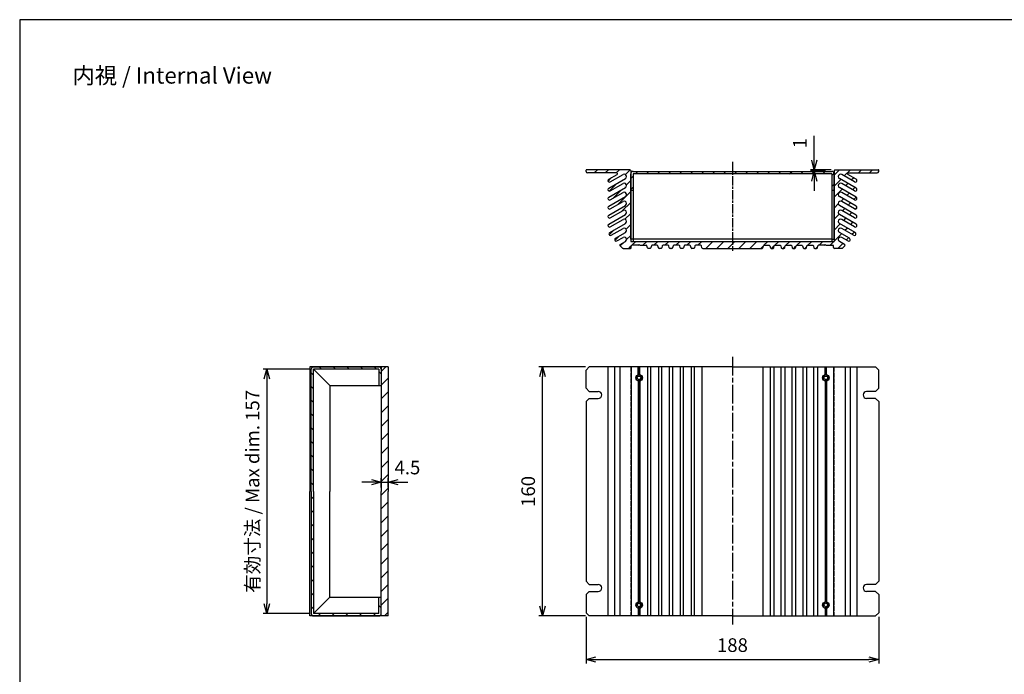
# Model space of a CAD drawing. Units: millimetres. Extents: x 0 to 2025, y 0 to 700.
# Drawn here: x 1017 to 1650, y 279 to 700 of the extents above; entities that cross this region are included whole.
import ezdxf

# ---------------------------------------------------------------- set-up
doc = ezdxf.new("R2010")
doc.units = ezdxf.units.MM
for name, pattern in [('AM_ISO02W050x2', [3.75, 3, -0.75]), ('AM_ISO08W050', [18, 12, -1.5, 3, -1.5]), ('AM_ISO08W050x2', [9, 6, -0.75, 1.5, -0.75])]:
    doc.linetypes.add(name, pattern=pattern)
for name, color, linetype, lineweight in [('AM_5', 3, 'Continuous', 25), ('AM_7', 4, 'AM_ISO08W050', 25), ('AM_8', 1, 'Continuous', 25), ('ｼｬｰｼ', 2, 'Continuous', 25), ('ｼｬｰｼ0', 2, 'AM_ISO02W050x2', 13), ('ﾋｰﾄｼﾝｸｶﾊﾞｰ', 7, 'Continuous', 25), ('ﾋｰﾄｼﾝｸｶﾊﾞｰ0', 7, 'AM_ISO02W050x2', 13)]:
    doc.layers.add(name, color=color, linetype=linetype, lineweight=lineweight)
doc.styles.get("Standard").update_dxf_attribs({"font": 'ISOCP.SHX', "bigfont": 'EXTFONT.SHX'})
doc.dimstyles.new('AM_ISO$0', dxfattribs={"dimtxt": 3.5, "dimasz": 2.5, "dimexe": 1, "dimexo": 1, "dimgap": 1.5, "dimtad": 1, "dimdsep": 46, "dimtxsty": 'Standard', "dimblk": 'OPEN30', "dimcen": 0, "dimclrd": 3, "dimclre": 3, "dimclrt": 2, "dimadec": 0, "dimazin": 2, "dimtp": 0.1, "dimtm": 0.1, "dimtfac": 0.71, "dimtmove": 0, "dimatfit": 3, "dimldrblk": 'OPEN30', "dimfxl": 0, "dimlwd": -1, "dimlwe": -1, "dimarcsym": 0})

# ---------------------------------------------------------------- blocks, each defined once
blk = doc.blocks.new('TK-A3')
blk.add_lwpolyline([(0, 0), (403, 0), (403, 280), (0, 280)], close=True)
blk = doc.blocks.new('_Open30')
at = {"color": 0, "linetype": 'ByBlock', "lineweight": -2}
for p, q in [((-1, 0.27), (0, 0)), ((0, 0), (-1, -0.27)), ((0, 0), (-1, 0))]:
    blk.add_line(p, q, dxfattribs=at)
blk = doc.blocks.new('*D25')
at = {"layer": 'AM_5', "color": 3, "transparency": 16777216}
for p, q in [((1203.87, 475.4), (1173.87, 475.4)), ((1176.37, 469.15), (1176.37, 324.65)), ((1203.87, 318.4), (1173.87, 318.4))]:
    blk.add_line(p, q, dxfattribs=at)
at = {"layer": 'Defpoints', "color": 0, "transparency": 16777216}
for p in [(1206.37, 475.4), (1176.37, 318.4), (1206.37, 318.4)]:
    blk.add_point(p, dxfattribs=at)
at = {"layer": 'AM_5', "color": 3, "transparency": 16777216, "xscale": 6.25, "yscale": 6.25, "zscale": 6.25}
for p, rotation in [((1176.37, 475.4), 90), ((1176.37, 318.4), 270)]:
    blk.add_blockref('_Open30', p, dxfattribs=dict(at, rotation=rotation))
at = {"layer": 'AM_5', "color": 2, "transparency": 16777216, "insert": (1168.25, 396.9), "char_height": 8.75, "attachment_point": 5, "rotation": 90}
blk.add_mtext('有効寸法 / Max dim. 157', dxfattribs=at)
blk = doc.blocks.new('*D29')
at = {"layer": 'AM_5', "color": 3, "transparency": 16777216}
for p, q in [((1249.87, 399.4), (1249.87, 405.36)), ((1254.37, 399.4), (1254.37, 405.36)), ((1243.62, 402.86), (1237.37, 402.86)), ((1249.87, 402.86), (1254.37, 402.86)), ((1260.62, 402.86), (1266.87, 402.86))]:
    blk.add_line(p, q, dxfattribs=at)
at = {"layer": 'Defpoints', "color": 0, "transparency": 16777216}
for p in [(1254.37, 402.86), (1249.87, 396.9), (1254.37, 396.9)]:
    blk.add_point(p, dxfattribs=at)
at = {"layer": 'AM_5', "color": 3, "transparency": 16777216, "xscale": 6.25, "yscale": 6.25, "zscale": 6.25}
blk.add_blockref('_Open30', (1249.87, 402.86), dxfattribs=at)
at = {"layer": 'AM_5', "color": 3, "transparency": 16777216, "xscale": 6.25, "yscale": 6.25, "zscale": 6.25, "rotation": 180}
blk.add_blockref('_Open30', (1254.37, 402.86), dxfattribs=at)
at = {"layer": 'AM_5', "color": 2, "transparency": 16777216, "insert": (1266.67, 411.12), "char_height": 8.75, "attachment_point": 5}
blk.add_mtext('4.5', dxfattribs=at)
blk = doc.blocks.new('*D30')
at = {"layer": 'AM_5', "color": 3, "transparency": 16777216}
for p, q in [((1381.54, 316.4), (1381.54, 286.4)), ((1569.54, 316.4), (1569.54, 286.4)), ((1387.79, 288.9), (1563.29, 288.9))]:
    blk.add_line(p, q, dxfattribs=at)
at = {"layer": 'Defpoints', "color": 0, "transparency": 16777216}
for p in [(1381.54, 318.9), (1569.54, 318.9), (1569.54, 288.9)]:
    blk.add_point(p, dxfattribs=at)
at = {"layer": 'AM_5', "color": 3, "transparency": 16777216, "xscale": 6.25, "yscale": 6.25, "zscale": 6.25, "rotation": 180}
blk.add_blockref('_Open30', (1381.54, 288.9), dxfattribs=at)
at = {"layer": 'AM_5', "color": 3, "transparency": 16777216, "xscale": 6.25, "yscale": 6.25, "zscale": 6.25}
blk.add_blockref('_Open30', (1569.54, 288.9), dxfattribs=at)
at = {"layer": 'AM_5', "color": 2, "transparency": 16777216, "insert": (1475.54, 297.02), "char_height": 8.75, "attachment_point": 5}
blk.add_mtext('188', dxfattribs=at)
blk = doc.blocks.new('*D31')
at = {"layer": 'AM_5', "color": 3, "transparency": 16777216}
for p, q in [((1381.04, 476.9), (1351.04, 476.9)), ((1353.54, 323.15), (1353.54, 470.65)), ((1381.04, 316.9), (1351.04, 316.9))]:
    blk.add_line(p, q, dxfattribs=at)
at = {"layer": 'Defpoints', "color": 0, "transparency": 16777216}
for p in [(1353.54, 476.9), (1383.54, 476.9), (1383.54, 316.9)]:
    blk.add_point(p, dxfattribs=at)
at = {"layer": 'AM_5', "color": 3, "transparency": 16777216, "xscale": 6.25, "yscale": 6.25, "zscale": 6.25}
for p, rotation in [((1353.54, 476.9), 90), ((1353.54, 316.9), 270)]:
    blk.add_blockref('_Open30', p, dxfattribs=dict(at, rotation=rotation))
at = {"layer": 'AM_5', "color": 2, "transparency": 16777216, "insert": (1345.41, 396.9), "char_height": 8.75, "attachment_point": 5, "rotation": 90}
blk.add_mtext('160', dxfattribs=at)
blk = doc.blocks.new('*D47')
at = {"layer": 'AM_5', "color": 3, "transparency": 16777216}
for p, q in [((1528.16, 609.82), (1528.16, 625.32)), ((1538.88, 603.57), (1525.66, 603.57)), ((1535.31, 602.57), (1525.66, 602.57)), ((1528.16, 602.57), (1528.16, 603.57)), ((1528.16, 596.32), (1528.16, 590.07))]:
    blk.add_line(p, q, dxfattribs=at)
at = {"layer": 'Defpoints', "color": 0, "transparency": 16777216}
for p in [(1528.16, 602.57), (1537.81, 602.57), (1541.38, 603.57)]:
    blk.add_point(p, dxfattribs=at)
at = {"layer": 'AM_5', "color": 3, "transparency": 16777216, "xscale": 6.25, "yscale": 6.25, "zscale": 6.25}
for p, rotation in [((1528.16, 603.57), 270), ((1528.16, 602.57), 90)]:
    blk.add_blockref('_Open30', p, dxfattribs=dict(at, rotation=rotation))
at = {"layer": 'AM_5', "color": 2, "transparency": 16777216, "insert": (1520.03, 620.69), "char_height": 8.75, "attachment_point": 5, "rotation": 90}
blk.add_mtext('1', dxfattribs=at)

msp = doc.modelspace()

# ---------------------------------------------------------------- hatches: boundary and pattern name
at = {"layer": 'AM_8'}
h = msp.add_hatch(dxfattribs=at)
h.set_pattern_fill('_USER', color=256, scale=5, angle=45, style=0, pattern_type=0)
h.set_pattern_definition([(45, (-0.0026, 473.4647), (-3.535534, 3.535534), [])])
edge = h.paths.add_edge_path()
edge.add_line((1381.533, 603.268), (1381.533, 602.568))
edge.add_arc((1382.533, 602.568), 1, 180, 270)
edge.add_line((1382.533, 601.568), (1401.217, 601.568))
edge.add_arc((1401.217, 601.068), 0.5, -60, 90, ccw=False)
edge.add_line((1401.467, 600.635), (1396.033, 597.498))
edge.add_arc((1396.533, 596.632), 1, 120, 300)
edge.add_line((1397.033, 595.766), (1405.283, 600.529))
edge.add_arc((1406.033, 599.23), 1.5, -60, 120, ccw=False)
edge.add_line((1406.783, 597.931), (1396.033, 591.724))
edge.add_arc((1396.533, 590.858), 1, 120, 300)
edge.add_line((1397.033, 589.992), (1405.283, 594.755))
edge.add_arc((1406.033, 593.456), 1.5, -60, 120, ccw=False)
edge.add_line((1406.783, 592.157), (1396.033, 585.951))
edge.add_arc((1396.533, 585.085), 1, 120, 300)
edge.add_line((1397.033, 584.219), (1405.283, 588.982))
edge.add_arc((1406.033, 587.683), 1.5, -60, 120, ccw=False)
edge.add_line((1406.783, 586.384), (1396.033, 580.177))
edge.add_arc((1396.533, 579.311), 1, 120, 300)
edge.add_line((1397.033, 578.445), (1405.283, 583.208))
edge.add_arc((1406.033, 581.909), 1.5, -60, 120, ccw=False)
edge.add_line((1406.783, 580.61), (1396.033, 574.404))
edge.add_arc((1396.533, 573.538), 1, 120, 300)
edge.add_line((1397.033, 572.672), (1405.283, 577.435))
edge.add_arc((1406.033, 576.136), 1.5, -60, 120, ccw=False)
edge.add_line((1406.783, 574.837), (1396.033, 568.63))
edge.add_arc((1396.533, 567.764), 1, 120, 300)
edge.add_line((1397.033, 566.898), (1405.283, 571.661))
edge.add_arc((1406.033, 570.362), 1.5, -60, 120, ccw=False)
edge.add_line((1406.783, 569.063), (1396.661, 563.22))
edge.add_arc((1397.161, 562.354), 1, 120, 300)
edge.add_line((1397.661, 561.488), (1405.283, 565.888))
edge.add_arc((1406.033, 564.589), 1.5, -60, 120, ccw=False)
edge.add_line((1406.783, 563.29), (1400.322, 559.559))
edge.add_arc((1400.822, 558.693), 1, 120, 300)
edge.add_line((1401.322, 557.827), (1405.283, 560.114))
edge.add_arc((1406.033, 558.815), 1.5, -60, 120, ccw=False)
edge.add_line((1406.783, 557.516), (1403.418, 555.573))
edge.add_arc((1403.668, 555.14), 0.5, 120, 225)
edge.add_line((1403.314, 554.787), (1404.886, 553.214))
edge.add_arc((1405.24, 553.568), 0.5, 225, 270)
edge.add_line((1405.24, 553.068), (1410.033, 553.068))
edge.add_arc((1410.033, 553.568), 0.5, 270, 360)
edge.add_line((1410.533, 553.568), (1410.533, 554.568))
edge.add_arc((1411.033, 554.568), 0.5, 90, 180, ccw=False)
edge.add_line((1411.033, 555.068), (1415.033, 555.068))
edge.add_line((1415.033, 555.068), (1415.533, 555.568))
edge.add_line((1415.533, 555.568), (1416.033, 555.068))
edge.add_line((1416.033, 555.068), (1420.142, 555.068))
edge.add_arc((1420.142, 554.568), 0.5, 14.036243, 90, ccw=False)
edge.add_line((1420.627, 554.689), (1420.938, 553.447))
edge.add_arc((1421.423, 553.568), 0.5, 194.036243, 270)
edge.add_line((1421.423, 553.068), (1422.642, 553.068))
edge.add_arc((1422.642, 553.568), 0.5, 270, 345.963757)
edge.add_line((1423.127, 553.447), (1423.438, 554.689))
edge.add_arc((1423.923, 554.568), 0.5, 90, 165.963757, ccw=False)
edge.add_line((1423.923, 555.068), (1427.142, 555.068))
edge.add_arc((1427.142, 554.568), 0.5, 14.036243, 90, ccw=False)
edge.add_line((1427.627, 554.689), (1427.938, 553.447))
edge.add_arc((1428.423, 553.568), 0.5, 194.036243, 270)
edge.add_line((1428.423, 553.068), (1429.642, 553.068))
edge.add_arc((1429.642, 553.568), 0.5, 270, 345.963757)
edge.add_line((1430.127, 553.447), (1430.438, 554.689))
edge.add_arc((1430.923, 554.568), 0.5, 90, 165.963757, ccw=False)
edge.add_line((1430.923, 555.068), (1434.142, 555.068))
edge.add_arc((1434.142, 554.568), 0.5, 14.036243, 90, ccw=False)
edge.add_line((1434.627, 554.689), (1434.938, 553.447))
edge.add_arc((1435.423, 553.568), 0.5, 194.036243, 270)
edge.add_line((1435.423, 553.068), (1436.642, 553.068))
edge.add_arc((1436.642, 553.568), 0.5, 270, 345.963757)
edge.add_line((1437.127, 553.447), (1437.438, 554.689))
edge.add_arc((1437.923, 554.568), 0.5, 90, 165.963757, ccw=False)
edge.add_line((1437.923, 555.068), (1441.142, 555.068))
edge.add_arc((1441.142, 554.568), 0.5, 14.036243, 90, ccw=False)
edge.add_line((1441.627, 554.689), (1441.938, 553.447))
edge.add_arc((1442.423, 553.568), 0.5, 194.036243, 270)
edge.add_line((1442.423, 553.068), (1443.642, 553.068))
edge.add_arc((1443.642, 553.568), 0.5, 270, 345.963757)
edge.add_line((1444.127, 553.447), (1444.438, 554.689))
edge.add_arc((1444.923, 554.568), 0.5, 90, 165.963757, ccw=False)
edge.add_line((1444.923, 555.068), (1448.142, 555.068))
edge.add_arc((1448.142, 554.568), 0.5, 14.036243, 90, ccw=False)
edge.add_line((1448.627, 554.689), (1448.938, 553.447))
edge.add_arc((1449.423, 553.568), 0.5, 194.036243, 270)
edge.add_line((1449.423, 553.068), (1450.642, 553.068))
edge.add_arc((1450.642, 553.568), 0.5, 270, 345.963757)
edge.add_line((1451.127, 553.447), (1451.438, 554.689))
edge.add_arc((1451.923, 554.568), 0.5, 90, 165.963757, ccw=False)
edge.add_line((1451.923, 555.068), (1455.142, 555.068))
edge.add_arc((1455.142, 554.568), 0.5, 14.036243, 90, ccw=False)
edge.add_line((1455.627, 554.689), (1455.938, 553.447))
edge.add_arc((1456.423, 553.568), 0.5, 194.036243, 270)
edge.add_line((1456.423, 553.068), (1494.642, 553.068))
edge.add_arc((1494.642, 553.568), 0.5, 270, 345.963757)
edge.add_line((1495.127, 553.447), (1495.438, 554.689))
edge.add_arc((1495.923, 554.568), 0.5, 90, 165.963757, ccw=False)
edge.add_line((1495.923, 555.068), (1499.142, 555.068))
edge.add_arc((1499.142, 554.568), 0.5, 14.036243, 90, ccw=False)
edge.add_line((1499.627, 554.689), (1499.938, 553.447))
edge.add_arc((1500.423, 553.568), 0.5, 194.036243, 270)
edge.add_line((1500.423, 553.068), (1501.642, 553.068))
edge.add_arc((1501.642, 553.568), 0.5, 270, 345.963757)
edge.add_line((1502.127, 553.447), (1502.438, 554.689))
edge.add_arc((1502.923, 554.568), 0.5, 90, 165.963757, ccw=False)
edge.add_line((1502.923, 555.068), (1506.142, 555.068))
edge.add_arc((1506.142, 554.568), 0.5, 14.036243, 90, ccw=False)
edge.add_line((1506.627, 554.689), (1506.938, 553.447))
edge.add_arc((1507.423, 553.568), 0.5, 194.036243, 270)
edge.add_line((1507.423, 553.068), (1508.642, 553.068))
edge.add_arc((1508.642, 553.568), 0.5, 270, 345.963757)
edge.add_line((1509.127, 553.447), (1509.438, 554.689))
edge.add_arc((1509.923, 554.568), 0.5, 90, 165.963757, ccw=False)
edge.add_line((1509.923, 555.068), (1513.142, 555.068))
edge.add_arc((1513.142, 554.568), 0.5, 14.036243, 90, ccw=False)
edge.add_line((1513.627, 554.689), (1513.938, 553.447))
edge.add_arc((1514.423, 553.568), 0.5, 194.036243, 270)
edge.add_line((1514.423, 553.068), (1515.642, 553.068))
edge.add_arc((1515.642, 553.568), 0.5, 270, 345.963757)
edge.add_line((1516.127, 553.447), (1516.438, 554.689))
edge.add_arc((1516.923, 554.568), 0.5, 90, 165.963757, ccw=False)
edge.add_line((1516.923, 555.068), (1520.142, 555.068))
edge.add_arc((1520.142, 554.568), 0.5, 14.036243, 90, ccw=False)
edge.add_line((1520.627, 554.689), (1520.938, 553.447))
edge.add_arc((1521.423, 553.568), 0.5, 194.036243, 270)
edge.add_line((1521.423, 553.068), (1522.642, 553.068))
edge.add_arc((1522.642, 553.568), 0.5, 270, 345.963757)
edge.add_line((1523.127, 553.447), (1523.438, 554.689))
edge.add_arc((1523.923, 554.568), 0.5, 90, 165.963757, ccw=False)
edge.add_line((1523.923, 555.068), (1527.142, 555.068))
edge.add_arc((1527.142, 554.568), 0.5, 14.036243, 90, ccw=False)
edge.add_line((1527.627, 554.689), (1527.938, 553.447))
edge.add_arc((1528.423, 553.568), 0.5, 194.036243, 270)
edge.add_line((1528.423, 553.068), (1529.642, 553.068))
edge.add_arc((1529.642, 553.568), 0.5, 270, 345.963757)
edge.add_line((1530.127, 553.447), (1530.438, 554.689))
edge.add_arc((1530.923, 554.568), 0.5, 90, 165.963757, ccw=False)
edge.add_line((1530.923, 555.068), (1534.533, 555.068))
edge.add_line((1534.533, 555.068), (1535.033, 555.568))
edge.add_line((1535.033, 555.568), (1535.533, 555.068))
edge.add_line((1535.533, 555.068), (1540.033, 555.068))
edge.add_arc((1540.033, 554.568), 0.5, 0, 90, ccw=False)
edge.add_line((1540.533, 554.568), (1540.533, 553.568))
edge.add_arc((1541.033, 553.568), 0.5, 180, 270)
edge.add_line((1541.033, 553.068), (1545.826, 553.068))
edge.add_arc((1545.826, 553.568), 0.5, 270, 315)
edge.add_line((1546.179, 553.214), (1547.751, 554.787))
edge.add_arc((1547.398, 555.14), 0.5, 315, 420)
edge.add_line((1547.648, 555.573), (1544.283, 557.516))
edge.add_arc((1545.033, 558.815), 1.5, 60, 240, ccw=False)
edge.add_line((1545.783, 560.114), (1549.744, 557.827))
edge.add_arc((1550.244, 558.693), 1, 240, 420)
edge.add_line((1550.744, 559.559), (1544.283, 563.29))
edge.add_arc((1545.033, 564.589), 1.5, 60, 240, ccw=False)
edge.add_line((1545.783, 565.888), (1553.404, 561.488))
edge.add_arc((1553.904, 562.354), 1, 240, 420)
edge.add_line((1554.404, 563.22), (1544.283, 569.063))
edge.add_arc((1545.033, 570.362), 1.5, 60, 240, ccw=False)
edge.add_line((1545.783, 571.661), (1554.033, 566.898))
edge.add_arc((1554.533, 567.764), 1, 240, 420)
edge.add_line((1555.033, 568.63), (1544.283, 574.837))
edge.add_arc((1545.033, 576.136), 1.5, 60, 240, ccw=False)
edge.add_line((1545.783, 577.435), (1554.033, 572.672))
edge.add_arc((1554.533, 573.538), 1, 240, 420)
edge.add_line((1555.033, 574.404), (1544.283, 580.61))
edge.add_arc((1545.033, 581.909), 1.5, 60, 240, ccw=False)
edge.add_line((1545.783, 583.208), (1554.033, 578.445))
edge.add_arc((1554.533, 579.311), 1, 240, 420)
edge.add_line((1555.033, 580.177), (1544.283, 586.384))
edge.add_arc((1545.033, 587.683), 1.5, 60, 240, ccw=False)
edge.add_line((1545.783, 588.982), (1554.033, 584.219))
edge.add_arc((1554.533, 585.085), 1, 240, 420)
edge.add_line((1555.033, 585.951), (1544.283, 592.157))
edge.add_arc((1545.033, 593.456), 1.5, 60, 240, ccw=False)
edge.add_line((1545.783, 594.755), (1554.033, 589.992))
edge.add_arc((1554.533, 590.858), 1, 240, 420)
edge.add_line((1555.033, 591.724), (1544.283, 597.931))
edge.add_arc((1545.033, 599.23), 1.5, 60, 240, ccw=False)
edge.add_line((1545.783, 600.529), (1554.033, 595.766))
edge.add_arc((1554.533, 596.632), 1, 240, 420)
edge.add_line((1555.033, 597.498), (1549.599, 600.635))
edge.add_arc((1549.849, 601.068), 0.5, 90, 240, ccw=False)
edge.add_line((1549.849, 601.568), (1568.533, 601.568))
edge.add_arc((1568.533, 602.568), 1, 270, 360)
edge.add_line((1569.533, 602.568), (1569.533, 603.268))
edge.add_arc((1569.233, 603.268), 0.3, 0, 90)
edge.add_line((1569.233, 603.568), (1541.383, 603.568))
edge.add_arc((1541.383, 603.068), 0.5, 90, 180)
edge.add_line((1540.883, 603.068), (1540.883, 601.068))
edge.add_line((1540.883, 601.068), (1540.883, 559.068))
edge.add_line((1540.883, 559.068), (1540.883, 557.568))
edge.add_line((1540.883, 557.568), (1539.383, 557.568))
edge.add_line((1539.383, 557.568), (1411.683, 557.568))
edge.add_line((1411.683, 557.568), (1410.183, 557.568))
edge.add_line((1410.183, 557.568), (1410.183, 559.068))
edge.add_line((1410.183, 559.068), (1410.183, 601.068))
edge.add_line((1410.183, 601.068), (1410.183, 603.068))
edge.add_arc((1409.683, 603.068), 0.5, 360, 450)
edge.add_line((1409.683, 603.568), (1381.833, 603.568))
edge.add_arc((1381.833, 603.268), 0.3, 90, 180)
h = msp.add_hatch(dxfattribs=at)
h.set_pattern_fill('_USER', color=256, scale=5, angle=45, style=0, pattern_type=0)
h.set_pattern_definition([(45, (-0.0026, 453.4647), (-3.535534, 3.535534), [])])
edge = h.paths.add_edge_path()
edge.add_line((1411.683, 602.568), (1539.383, 602.568))
edge.add_arc((1539.383, 601.068), 1.5, 0, 90, ccw=False)
edge.add_line((1540.883, 601.068), (1540.883, 590.568))
edge.add_line((1540.883, 590.568), (1539.383, 590.568))
edge.add_line((1539.383, 590.568), (1539.383, 601.068))
edge.add_line((1539.383, 601.068), (1411.683, 601.068))
edge.add_line((1411.683, 601.068), (1411.683, 590.568))
edge.add_line((1411.683, 590.568), (1410.183, 590.568))
edge.add_line((1410.183, 590.568), (1410.183, 601.068))
edge.add_arc((1411.683, 601.068), 1.5, 90, 180, ccw=False)
h = msp.add_hatch(dxfattribs=at)
h.set_pattern_fill('_U', color=256, scale=6.25, angle=-45, style=0, pattern_type=0)
h.set_pattern_definition([(315, (1388.4015, 1969.05), (4.419417, 4.419417), [])])
edge = h.paths.add_edge_path()
edge.add_line((1248.375, 318.396), (1248.375, 328.896))
edge.add_line((1248.375, 328.896), (1249.875, 328.896))
edge.add_line((1249.875, 328.896), (1249.875, 318.396))
edge.add_arc((1248.375, 318.396), 1.5, -90, 0, ccw=False)
edge.add_line((1248.375, 316.896), (1206.375, 316.896))
edge.add_arc((1206.375, 318.396), 1.5, -180, -90, ccw=False)
edge.add_line((1204.875, 318.396), (1204.875, 475.396))
edge.add_arc((1206.375, 475.396), 1.5, 90, 180, ccw=False)
edge.add_line((1206.375, 476.896), (1248.375, 476.896))
edge.add_arc((1248.375, 475.396), 1.5, 0, 90, ccw=False)
edge.add_line((1249.875, 475.396), (1249.875, 464.896))
edge.add_line((1249.875, 464.896), (1248.375, 464.896))
edge.add_line((1248.375, 464.896), (1248.375, 475.396))
edge.add_line((1248.375, 475.396), (1206.375, 475.396))
edge.add_line((1206.375, 475.396), (1206.375, 318.396))
edge.add_line((1206.375, 318.396), (1248.375, 318.396))
h = msp.add_hatch(dxfattribs=at)
h.set_pattern_fill('_U', color=256, scale=6.25, angle=45, style=0, pattern_type=0)
h.set_pattern_definition([(45, (149.7925, 63.3516), (-4.419417, 4.419417), [])])
h.paths.add_polyline_path([(1249.875, 316.896), (1249.875, 476.896), (1254.375, 476.896), (1254.375, 316.896)])

# ---------------------------------------------------------------- linework, layer by layer
at = {"layer": 'AM_7', "linetype": 'AM_ISO08W050x2'}
msp.add_line((1475.533, 608.568), (1475.533, 551.568), dxfattribs=at)
at = {"layer": 'AM_7'}
msp.add_line((1475.535, 483.47), (1475.535, 311.435), dxfattribs=at)
at = {"layer": 'ｼｬｰｼ'}
for p, q in [((1411.683, 602.568), (1539.383, 602.568)), ((1410.183, 559.068), (1410.183, 601.068)), ((1411.683, 601.068), (1411.683, 559.068)), ((1539.383, 601.068), (1411.683, 601.068)), ((1539.383, 601.068), (1539.383, 559.068)), ((1540.883, 559.068), (1540.883, 601.068)), ((1410.183, 590.568), (1411.683, 590.568)), ((1539.383, 590.568), (1540.883, 590.568)), ((1411.683, 559.068), (1410.183, 559.068)), ((1539.383, 559.068), (1411.683, 559.068)), ((1411.683, 559.068), (1411.683, 557.568)), ((1411.683, 557.568), (1539.383, 557.568)), ((1539.383, 559.068), (1540.883, 559.068)), ((1539.383, 559.068), (1539.383, 557.568)), ((1204.875, 396.896), (1204.875, 475.396)), ((1206.375, 476.896), (1248.375, 476.896)), ((1206.375, 396.896), (1206.375, 475.396)), ((1248.375, 475.396), (1206.375, 475.396)), ((1216.875, 464.896), (1206.375, 475.396)), ((1248.375, 475.396), (1248.375, 464.896)), ((1249.875, 475.396), (1249.875, 464.896)), ((1216.875, 464.896), (1216.875, 396.896)), ((1216.875, 464.896), (1249.875, 464.896)), ((1204.875, 396.896), (1204.875, 318.396)), ((1206.375, 396.896), (1206.375, 318.396)), ((1216.875, 328.896), (1216.875, 396.896)), ((1216.875, 328.896), (1206.375, 318.396)), ((1216.875, 328.896), (1249.875, 328.896)), ((1248.375, 318.396), (1248.375, 328.896)), ((1249.875, 318.396), (1249.875, 328.896)), ((1248.375, 318.396), (1206.375, 318.396)), ((1206.375, 316.896), (1248.375, 316.896))]:
    msp.add_line(p, q, dxfattribs=at)
for centre in [(1415.535, 469.896), (1535.535, 469.896), (1415.535, 323.896), (1535.535, 323.896)]:
    msp.add_circle(centre, 1.15, dxfattribs=at)
for centre, start, end in [((1411.683, 601.068), 90, 180), ((1539.383, 601.068), 0, 90), ((1206.375, 475.396), 90, 180), ((1248.375, 475.396), 0, 90), ((1206.375, 318.396), 180, 270), ((1248.375, 318.396), 270, 0)]:
    msp.add_arc(centre, 1.5, start, end, dxfattribs=at)
at = {"layer": 'ｼｬｰｼ0'}
for centre in [(1415.535, 469.896), (1535.535, 469.896), (1415.535, 323.896), (1535.535, 323.896)]:
    msp.add_circle(centre, 1.5, dxfattribs=at)
at = {"layer": 'ﾋｰﾄｼﾝｸｶﾊﾞｰ'}
for p, q in [((1381.533, 602.568), (1381.533, 603.268)), ((1409.683, 603.568), (1381.833, 603.568)), ((1401.217, 601.568), (1382.533, 601.568)), ((1410.183, 603.068), (1410.183, 557.568)), ((1540.883, 603.068), (1540.883, 557.568)), ((1541.383, 603.568), (1569.233, 603.568)), ((1549.849, 601.568), (1568.533, 601.568)), ((1569.533, 602.568), (1569.533, 603.268)), ((1395.533, 596.632), (1395.533, 596.632)), ((1396.033, 597.498), (1401.467, 600.635)), ((1396.033, 591.724), (1406.783, 597.931)), ((1397.033, 595.766), (1405.283, 600.529)), ((1407.533, 599.23), (1407.533, 599.23)), ((1543.533, 599.23), (1543.533, 599.23)), ((1555.033, 591.724), (1544.283, 597.931)), ((1554.033, 595.766), (1545.783, 600.529)), ((1555.033, 597.498), (1549.599, 600.635)), ((1555.533, 596.632), (1555.533, 596.632)), ((1395.533, 590.858), (1395.533, 590.858)), ((1396.033, 585.951), (1406.783, 592.157)), ((1397.033, 589.992), (1405.283, 594.755)), ((1397.033, 584.219), (1405.283, 588.982)), ((1407.533, 593.456), (1407.533, 593.456)), ((1543.533, 593.456), (1543.533, 593.456)), ((1555.033, 585.951), (1544.283, 592.157)), ((1554.033, 589.992), (1545.783, 594.755)), ((1554.033, 584.219), (1545.783, 588.982)), ((1555.533, 590.858), (1555.533, 590.858)), ((1395.533, 585.085), (1395.533, 585.085)), ((1396.033, 580.177), (1406.783, 586.384)), ((1397.033, 578.445), (1405.283, 583.208)), ((1407.533, 587.683), (1407.533, 587.683)), ((1543.533, 587.683), (1543.533, 587.683)), ((1555.033, 580.177), (1544.283, 586.384)), ((1554.033, 578.445), (1545.783, 583.208)), ((1555.533, 585.085), (1555.533, 585.085)), ((1395.533, 579.311), (1395.533, 579.311)), ((1396.033, 574.404), (1406.783, 580.61)), ((1397.033, 572.672), (1405.283, 577.435)), ((1407.533, 581.909), (1407.533, 581.909)), ((1407.533, 576.136), (1407.533, 576.136)), ((1543.533, 581.909), (1543.533, 581.909)), ((1543.533, 576.136), (1543.533, 576.136)), ((1555.033, 574.404), (1544.283, 580.61)), ((1554.033, 572.672), (1545.783, 577.435)), ((1555.533, 579.311), (1555.533, 579.311)), ((1395.533, 573.538), (1395.533, 573.538)), ((1396.033, 568.63), (1406.783, 574.837)), ((1397.033, 566.898), (1405.283, 571.661)), ((1407.533, 570.362), (1407.533, 570.362)), ((1543.533, 570.362), (1543.533, 570.362)), ((1555.033, 568.63), (1544.283, 574.837)), ((1554.033, 566.898), (1545.783, 571.661)), ((1555.533, 573.538), (1555.533, 573.538)), ((1395.533, 567.764), (1395.533, 567.764)), ((1396.661, 563.22), (1406.783, 569.063)), ((1397.661, 561.488), (1405.283, 565.888)), ((1400.322, 559.559), (1406.783, 563.29)), ((1407.533, 564.589), (1407.533, 564.589)), ((1543.533, 564.589), (1543.533, 564.589)), ((1554.404, 563.22), (1544.283, 569.063)), ((1550.744, 559.559), (1544.283, 563.29)), ((1553.404, 561.488), (1545.783, 565.888)), ((1555.533, 567.764), (1555.533, 567.764)), ((1396.454, 561.646), (1396.454, 561.646)), ((1400.114, 557.986), (1400.114, 557.986)), ((1401.322, 557.827), (1405.283, 560.114)), ((1403.418, 555.573), (1406.783, 557.516)), ((1407.533, 558.815), (1407.533, 558.815)), ((1410.183, 557.568), (1540.883, 557.568)), ((1543.533, 558.815), (1543.533, 558.815)), ((1547.648, 555.573), (1544.283, 557.516)), ((1549.744, 557.827), (1545.783, 560.114)), ((1550.951, 557.986), (1550.951, 557.986)), ((1554.611, 561.646), (1554.611, 561.646)), ((1404.886, 553.214), (1403.314, 554.787)), ((1405.24, 553.068), (1410.033, 553.068)), ((1410.533, 553.568), (1410.533, 554.568)), ((1415.033, 555.068), (1411.033, 555.068)), ((1415.033, 555.068), (1415.533, 555.568)), ((1416.033, 555.068), (1415.533, 555.568)), ((1416.033, 555.068), (1420.142, 555.068)), ((1420.938, 553.447), (1420.627, 554.689)), ((1422.642, 553.068), (1421.423, 553.068)), ((1423.438, 554.689), (1423.127, 553.447)), ((1427.142, 555.068), (1423.923, 555.068)), ((1427.938, 553.447), (1427.627, 554.689)), ((1429.642, 553.068), (1428.423, 553.068)), ((1430.438, 554.689), (1430.127, 553.447)), ((1434.142, 555.068), (1430.923, 555.068)), ((1434.938, 553.447), (1434.627, 554.689)), ((1436.642, 553.068), (1435.423, 553.068)), ((1437.438, 554.689), (1437.127, 553.447)), ((1441.142, 555.068), (1437.923, 555.068)), ((1441.938, 553.447), (1441.627, 554.689)), ((1443.642, 553.068), (1442.423, 553.068)), ((1444.438, 554.689), (1444.127, 553.447)), ((1448.142, 555.068), (1444.923, 555.068)), ((1448.938, 553.447), (1448.627, 554.689)), ((1450.642, 553.068), (1449.423, 553.068)), ((1451.438, 554.689), (1451.127, 553.447)), ((1455.142, 555.068), (1451.923, 555.068)), ((1455.938, 553.447), (1455.627, 554.689)), ((1456.423, 553.068), (1494.642, 553.068)), ((1495.127, 553.447), (1495.438, 554.689)), ((1495.923, 555.068), (1499.142, 555.068)), ((1499.627, 554.689), (1499.938, 553.447)), ((1500.423, 553.068), (1501.642, 553.068)), ((1502.127, 553.447), (1502.438, 554.689)), ((1502.923, 555.068), (1506.142, 555.068)), ((1506.627, 554.689), (1506.938, 553.447)), ((1507.423, 553.068), (1508.642, 553.068)), ((1509.127, 553.447), (1509.438, 554.689)), ((1509.923, 555.068), (1513.142, 555.068)), ((1513.627, 554.689), (1513.938, 553.447)), ((1514.423, 553.068), (1515.642, 553.068)), ((1516.127, 553.447), (1516.438, 554.689)), ((1516.923, 555.068), (1520.142, 555.068)), ((1520.627, 554.689), (1520.938, 553.447)), ((1521.423, 553.068), (1522.642, 553.068)), ((1523.127, 553.447), (1523.438, 554.689)), ((1523.923, 555.068), (1527.142, 555.068)), ((1527.627, 554.689), (1527.938, 553.447)), ((1528.423, 553.068), (1529.642, 553.068)), ((1530.127, 553.447), (1530.438, 554.689)), ((1534.533, 555.068), (1530.923, 555.068)), ((1534.533, 555.068), (1535.033, 555.568)), ((1535.533, 555.068), (1535.033, 555.568)), ((1535.533, 555.068), (1540.033, 555.068)), ((1540.533, 553.568), (1540.533, 554.568)), ((1545.826, 553.068), (1541.033, 553.068)), ((1546.179, 553.214), (1547.751, 554.787)), ((1203.875, 476.896), (1203.875, 396.896)), ((1254.375, 476.896), (1203.875, 476.896)), ((1249.875, 476.896), (1249.875, 396.896)), ((1254.375, 476.896), (1254.375, 396.896)), ((1381.535, 474.896), (1383.535, 476.896)), ((1381.535, 463.146), (1381.535, 474.896)), ((1475.535, 476.896), (1383.535, 476.896)), ((1395.535, 476.896), (1395.535, 316.896)), ((1399.833, 476.896), (1399.833, 316.896)), ((1403.174, 476.896), (1403.174, 316.896)), ((1410.535, 476.896), (1410.535, 316.896)), ((1415.035, 471.936), (1415.035, 476.896)), ((1415.535, 471.996), (1415.535, 476.896)), ((1416.035, 471.936), (1416.035, 476.896)), ((1420.941, 476.896), (1420.941, 316.896)), ((1423.13, 316.896), (1423.13, 476.896)), ((1427.941, 476.896), (1427.941, 316.896)), ((1430.13, 316.896), (1430.13, 476.896)), ((1434.941, 476.896), (1434.941, 316.896)), ((1437.13, 316.896), (1437.13, 476.896)), ((1441.941, 476.896), (1441.941, 316.896)), ((1444.13, 316.896), (1444.13, 476.896)), ((1448.941, 476.896), (1448.941, 316.896)), ((1451.13, 316.896), (1451.13, 476.896)), ((1455.941, 476.896), (1455.941, 316.896)), ((1475.535, 476.896), (1567.535, 476.896)), ((1495.13, 476.896), (1495.13, 316.896)), ((1499.941, 316.896), (1499.941, 476.896)), ((1502.13, 476.896), (1502.13, 316.896)), ((1506.941, 316.896), (1506.941, 476.896)), ((1509.13, 476.896), (1509.13, 316.896)), ((1513.941, 316.896), (1513.941, 476.896)), ((1516.13, 476.896), (1516.13, 316.896)), ((1520.941, 316.896), (1520.941, 476.896)), ((1523.13, 476.896), (1523.13, 316.896)), ((1527.941, 316.896), (1527.941, 476.896)), ((1530.13, 476.896), (1530.13, 316.896)), ((1535.035, 471.936), (1535.035, 476.896)), ((1535.535, 471.996), (1535.535, 476.896)), ((1536.035, 471.936), (1536.035, 476.896)), ((1540.535, 476.896), (1540.535, 316.896)), ((1547.896, 476.896), (1547.896, 316.896)), ((1551.238, 476.896), (1551.238, 316.896)), ((1555.535, 476.896), (1555.535, 316.896)), ((1569.535, 474.896), (1567.535, 476.896)), ((1569.535, 463.146), (1569.535, 474.896)), ((1383.535, 461.146), (1381.535, 463.146)), ((1415.035, 467.857), (1415.035, 325.936)), ((1415.535, 467.796), (1415.535, 325.996)), ((1416.035, 467.857), (1416.035, 325.936)), ((1535.035, 467.857), (1535.035, 325.936)), ((1535.535, 467.796), (1535.535, 325.996)), ((1536.035, 467.857), (1536.035, 325.936)), ((1567.535, 461.146), (1569.535, 463.146)), ((1381.535, 454.646), (1383.535, 456.646)), ((1383.535, 461.146), (1389.285, 461.146)), ((1383.535, 456.646), (1389.285, 456.646)), ((1391.535, 458.896), (1391.535, 458.896)), ((1559.535, 458.896), (1559.535, 458.896)), ((1567.535, 461.146), (1561.785, 461.146)), ((1567.535, 456.646), (1561.785, 456.646)), ((1569.535, 454.646), (1567.535, 456.646)), ((1381.535, 454.646), (1381.535, 339.146)), ((1569.535, 454.646), (1569.535, 339.146)), ((1203.875, 316.896), (1203.875, 396.896)), ((1249.875, 316.896), (1249.875, 396.896)), ((1254.375, 316.896), (1254.375, 396.896)), ((1381.535, 339.146), (1383.535, 337.146)), ((1383.535, 337.146), (1389.285, 337.146)), ((1567.535, 337.146), (1561.785, 337.146)), ((1569.535, 339.146), (1567.535, 337.146)), ((1383.535, 332.646), (1381.535, 330.646)), ((1381.535, 330.646), (1381.535, 318.896)), ((1383.535, 332.646), (1389.285, 332.646)), ((1391.535, 334.896), (1391.535, 334.896)), ((1559.535, 334.896), (1559.535, 334.896)), ((1567.535, 332.646), (1561.785, 332.646)), ((1567.535, 332.646), (1569.535, 330.646)), ((1569.535, 330.646), (1569.535, 318.896)), ((1254.375, 316.896), (1203.875, 316.896)), ((1381.535, 318.896), (1383.535, 316.896)), ((1475.535, 316.896), (1383.535, 316.896)), ((1415.035, 321.857), (1415.035, 316.896)), ((1415.535, 321.796), (1415.535, 316.896)), ((1416.035, 321.857), (1416.035, 316.896)), ((1475.535, 316.896), (1567.535, 316.896)), ((1535.035, 321.857), (1535.035, 316.896)), ((1535.535, 321.796), (1535.535, 316.896)), ((1536.035, 321.857), (1536.035, 316.896)), ((1569.535, 318.896), (1567.535, 316.896))]:
    msp.add_line(p, q, dxfattribs=at)
for centre in [(1415.535, 469.896), (1535.535, 469.896), (1415.535, 323.896), (1535.535, 323.896)]:
    msp.add_circle(centre, 2.1, dxfattribs=at)
for centre, radius, start, end in [((1381.833, 603.268), 0.3, 90, 180), ((1382.533, 602.568), 1, 180, 270), ((1401.217, 601.068), 0.5, 300, 90), ((1409.683, 603.068), 0.5, 360, 90), ((1541.383, 603.068), 0.5, 90, 180), ((1549.849, 601.068), 0.5, 90, 240), ((1568.533, 602.568), 1, 270, 0), ((1569.233, 603.268), 0.3, 0, 90), ((1396.533, 596.632), 1, 120, 180), ((1396.533, 596.632), 1, 180, 300), ((1406.033, 599.23), 1.5, 360, 120), ((1406.033, 593.456), 1.5, 360, 120), ((1406.033, 599.23), 1.5, 300, 360), ((1545.033, 599.23), 1.5, 60, 180), ((1545.033, 599.23), 1.5, 180, 240), ((1545.033, 593.456), 1.5, 60, 180), ((1554.533, 596.632), 1, 240, 0), ((1554.533, 596.632), 1, 0, 60), ((1396.533, 590.858), 1, 120, 180), ((1396.533, 590.858), 1, 180, 300), ((1406.033, 587.683), 1.5, 360, 120), ((1406.033, 593.456), 1.5, 300, 360), ((1545.033, 593.456), 1.5, 180, 240), ((1545.033, 587.683), 1.5, 60, 180), ((1554.533, 590.858), 1, 240, 360), ((1554.533, 590.858), 1, 360, 60), ((1396.533, 585.085), 1, 120, 180), ((1396.533, 585.085), 1, 180, 300), ((1406.033, 581.909), 1.5, 0, 120), ((1406.033, 587.683), 1.5, 300, 360), ((1545.033, 587.683), 1.5, 180, 240), ((1545.033, 581.909), 1.5, 60, 180), ((1554.533, 585.085), 1, 240, 0), ((1554.533, 585.085), 1, 0, 60), ((1396.533, 579.311), 1, 120, 180), ((1396.533, 579.311), 1, 180, 300), ((1406.033, 576.136), 1.5, 360, 120), ((1406.033, 581.909), 1.5, 300, 0), ((1406.033, 576.136), 1.5, 300, 360), ((1545.033, 581.909), 1.5, 180, 240), ((1545.033, 576.136), 1.5, 60, 180), ((1545.033, 576.136), 1.5, 180, 240), ((1554.533, 579.311), 1, 240, 360), ((1554.533, 579.311), 1, 0, 60), ((1396.533, 573.538), 1, 120, 180), ((1396.533, 573.538), 1, 180, 300), ((1406.033, 570.362), 1.5, 0, 120), ((1406.033, 570.362), 1.5, 300, 0), ((1545.033, 570.362), 1.5, 60, 180), ((1545.033, 570.362), 1.5, 180, 240), ((1554.533, 573.538), 1, 240, 360), ((1554.533, 573.538), 1, 360, 60), ((1396.533, 567.764), 1, 120, 180), ((1396.533, 567.764), 1, 180, 300), ((1397.161, 562.354), 1, 120, 225), ((1406.033, 564.589), 1.5, 0, 120), ((1406.033, 564.589), 1.5, 300, 0), ((1545.033, 564.589), 1.5, 60, 180), ((1545.033, 564.589), 1.5, 180, 240), ((1554.533, 567.764), 1, 240, 0), ((1553.904, 562.354), 1, 315, 60), ((1554.533, 567.764), 1, 0, 60), ((1397.161, 562.354), 1, 225, 300), ((1400.822, 558.693), 1, 120, 225), ((1400.822, 558.693), 1, 225, 300), ((1406.033, 558.815), 1.5, 0, 120), ((1406.033, 558.815), 1.5, 300, 0), ((1545.033, 558.815), 1.5, 60, 180), ((1545.033, 558.815), 1.5, 180, 240), ((1550.244, 558.693), 1, 240, 315), ((1550.244, 558.693), 1, 315, 60), ((1553.904, 562.354), 1, 240, 315), ((1403.668, 555.14), 0.5, 120, 225), ((1405.24, 553.568), 0.5, 225, 270), ((1410.033, 553.568), 0.5, 270, 0), ((1411.033, 554.568), 0.5, 90, 180), ((1420.142, 554.568), 0.5, 14.036243, 90), ((1421.423, 553.568), 0.5, 194.036243, 270), ((1422.642, 553.568), 0.5, 270, 345.963757), ((1423.923, 554.568), 0.5, 90, 165.963757), ((1427.142, 554.568), 0.5, 14.036243, 90), ((1428.423, 553.568), 0.5, 194.036243, 270), ((1429.642, 553.568), 0.5, 270, 345.963757), ((1430.923, 554.568), 0.5, 90, 165.963757), ((1434.142, 554.568), 0.5, 14.036243, 90), ((1435.423, 553.568), 0.5, 194.036243, 270), ((1436.642, 553.568), 0.5, 270, 345.963757), ((1437.923, 554.568), 0.5, 90, 165.963757), ((1441.142, 554.568), 0.5, 14.036243, 90), ((1442.423, 553.568), 0.5, 194.036243, 270), ((1443.642, 553.568), 0.5, 270, 345.963757), ((1444.923, 554.568), 0.5, 90, 165.963757), ((1448.142, 554.568), 0.5, 14.036243, 90), ((1449.423, 553.568), 0.5, 194.036243, 270), ((1450.642, 553.568), 0.5, 270, 345.963757), ((1451.923, 554.568), 0.5, 90, 165.963757), ((1455.142, 554.568), 0.5, 14.036243, 90), ((1456.423, 553.568), 0.5, 194.036243, 270), ((1494.642, 553.568), 0.5, 270, 345.963757), ((1495.923, 554.568), 0.5, 90, 165.963757), ((1499.142, 554.568), 0.5, 14.036243, 90), ((1500.423, 553.568), 0.5, 194.036243, 270), ((1501.642, 553.568), 0.5, 270, 345.963757), ((1502.923, 554.568), 0.5, 90, 165.963757), ((1506.142, 554.568), 0.5, 14.036243, 90), ((1507.423, 553.568), 0.5, 194.036243, 270), ((1508.642, 553.568), 0.5, 270, 345.963757), ((1509.923, 554.568), 0.5, 90, 165.963757), ((1513.142, 554.568), 0.5, 14.036243, 90), ((1514.423, 553.568), 0.5, 194.036243, 270), ((1515.642, 553.568), 0.5, 270, 345.963757), ((1516.923, 554.568), 0.5, 90, 165.963757), ((1520.142, 554.568), 0.5, 14.036243, 90), ((1521.423, 553.568), 0.5, 194.036243, 270), ((1522.642, 553.568), 0.5, 270, 345.963757), ((1523.923, 554.568), 0.5, 90, 165.963757), ((1527.142, 554.568), 0.5, 14.036243, 90), ((1528.423, 553.568), 0.5, 194.036243, 270), ((1529.642, 553.568), 0.5, 270, 345.963757), ((1530.923, 554.568), 0.5, 90, 165.963757), ((1540.033, 554.568), 0.5, 0, 90), ((1541.033, 553.568), 0.5, 180, 270), ((1545.826, 553.568), 0.5, 270, 315), ((1547.398, 555.14), 0.5, 315, 60), ((1389.285, 458.896), 2.25, 0, 90), ((1389.285, 458.896), 2.25, 270, 360), ((1561.785, 458.896), 2.25, 90, 180), ((1561.785, 458.896), 2.25, 180, 270), ((1389.285, 334.896), 2.25, 0, 90), ((1561.785, 334.896), 2.25, 90, 180), ((1389.285, 334.896), 2.25, 270, 0), ((1561.785, 334.896), 2.25, 180, 270)]:
    msp.add_arc(centre, radius, start, end, dxfattribs=at)
at = {"layer": 'ﾋｰﾄｼﾝｸｶﾊﾞｰ0'}
for p, q in [((1410.185, 476.896), (1410.185, 316.896)), ((1540.885, 476.896), (1540.885, 316.896))]:
    msp.add_line(p, q, dxfattribs=at)

# ---------------------------------------------------------------- block references
at = {"lineweight": 0, "xscale": 2.5, "yscale": 2.5, "zscale": 2.5}
msp.add_blockref('TK-A3', (1017.5, 0), dxfattribs=at)

# ---------------------------------------------------------------- texts
at = {"layer": 'AM_5', "color": 2, "insert": (1115.556, 664.185), "char_height": 10.5, "attachment_point": 5}
msp.add_mtext('{\\fMS Gothic|b0|i0|c128|p49;\\C0;内視 / Internal View}', dxfattribs=at)

# ---------------------------------------------------------------- dimensions: what is measured, and where the dimension line sits
at = {"layer": 'AM_5'}
dim = msp.add_linear_dim(base=(1528.157, 602.568), p1=(1541.383, 603.568), p2=(1537.808, 602.568), angle=90, dimstyle='AM_ISO$0', override={"dimscale": 2.5}, dxfattribs=at)
dim.commit()
dim.dimension.update_dxf_attribs({"geometry": '*D47', "text_midpoint": (1528.157, 620.693), "dimtype": 160})
dim = msp.add_linear_dim(base=(1176.375, 318.396), p1=(1206.375, 475.396), p2=(1206.375, 318.396), angle=90, text='有効寸法 / Max dim. <>', dimstyle='AM_ISO$0', override={"dimscale": 2.5, "dimpost": ''}, dxfattribs=at)
dim.commit()
dim.dimension.update_dxf_attribs({"geometry": '*D25', "text_midpoint": (1168.25, 396.896)})
for base, p1, p2, angle, override, picture, middle in [((1353.535, 476.896), (1383.535, 316.896), (1383.535, 476.896), 90, {"dimscale": 2.5}, '*D31', (1345.41, 396.896)), ((1569.535, 288.896), (1381.535, 318.896), (1569.535, 318.896), 0, {"dimscale": 2.5, "dimpost": ''}, '*D30', (1475.535, 297.021))]:
    dim = msp.add_linear_dim(base=base, p1=p1, p2=p2, angle=angle, dimstyle='AM_ISO$0', override=override, dxfattribs=at)
    dim.commit()
    dim.dimension.update_dxf_attribs({"geometry": picture, "text_midpoint": middle})
dim = msp.add_linear_dim(base=(1254.375, 402.856), p1=(1249.875, 396.896), p2=(1254.375, 396.896), dimstyle='AM_ISO$0', override={"dimscale": 2.5, "dimtmove": 2}, dxfattribs=at)
dim.commit()
dim.dimension.update_dxf_attribs({"geometry": '*D29', "text_midpoint": (1266.668, 411.123), "dimtype": 160})

doc.saveas('drawing.dxf')
